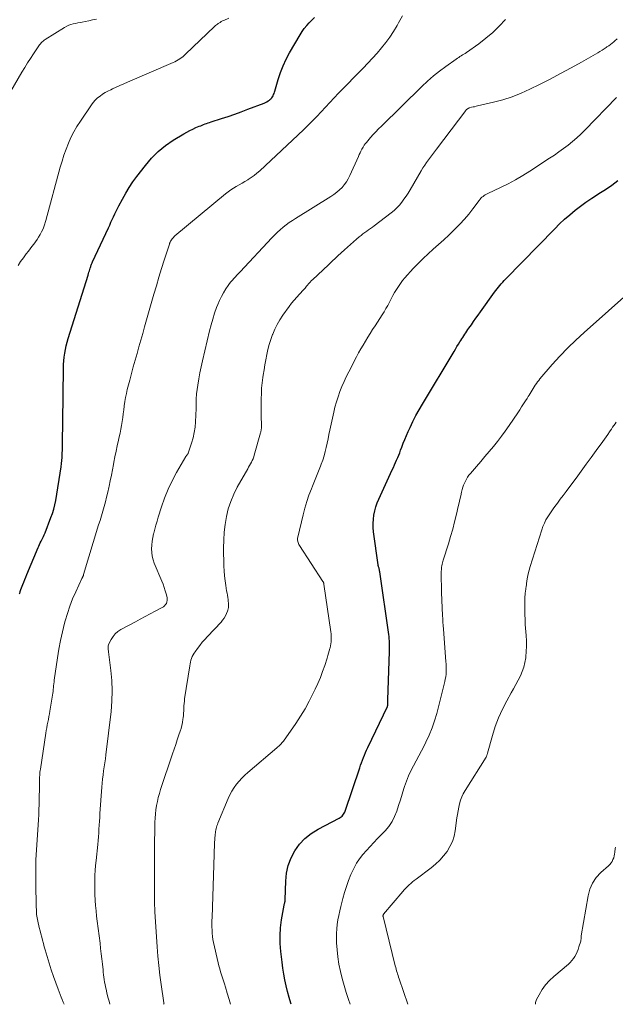
# Model space of a CAD drawing. Units: feet. Extents: x 1995000 to 2000000, y 575000 to 580000.
# Drawn here: x 1999607 to 1999742, y 575000 to 575223 of the extents above; entities that cross this region are included whole.
import ezdxf

# ---------------------------------------------------------------- set-up
doc = ezdxf.new("R2010")
doc.units = ezdxf.units.FT
doc.header["$LTSCALE"] = 100
doc.header["$MEASUREMENT"] = 0
doc.layers.add('CONTOUR INDEX', color=32, linetype='Continuous', lineweight=25)
doc.layers.add('CONTOUR INTERMEDIATE', color=40, linetype='Continuous', lineweight=15)

msp = doc.modelspace()

# ---------------------------------------------------------------- linework, layer by layer
at = {"layer": 'CONTOUR INDEX', "flags": 128}
for points, elevation in [([(1999607.32, 575093.13), (1999607.35, 575093.24), (1999607.38, 575093.35), (1999607.42, 575093.47), (1999607.46, 575093.64), (1999607.47, 575093.67), (1999607.47, 575093.69), (1999607.48, 575093.72), (1999607.49, 575093.74), (1999607.51, 575093.84), (1999607.52, 575093.86), (1999607.53, 575093.88), (1999607.53, 575093.9), (1999607.54, 575093.92), (1999607.57, 575094.01), (1999607.58, 575094.03), (1999607.59, 575094.05), (1999607.6, 575094.07), (1999607.6, 575094.09), (1999608.04, 575095.19), (1999608.27, 575095.76), (1999608.51, 575096.33), (1999608.74, 575096.9), (1999608.98, 575097.47), (1999611.53, 575103.58), (1999611.69, 575103.94), (1999611.85, 575104.3), (1999612.02, 575104.66), (1999612.2, 575105.01), (1999612.29, 575105.18), (1999612.5, 575105.61), (1999612.71, 575106.06), (1999612.91, 575106.5), (1999613.09, 575106.95), (1999614.44, 575110.38), (1999614.78, 575111.33), (1999615.08, 575112.3), (1999615.31, 575113.29), (1999615.51, 575114.28), (1999616.76, 575121.92), (1999616.86, 575122.62), (1999616.93, 575123.32), (1999616.98, 575124.03), (1999617.01, 575124.73), (1999617.02, 575125.98), (1999617.02, 575126.07), (1999617.02, 575126.15), (1999617.02, 575126.23), (1999617.02, 575126.31), (1999617.02, 575126.4), (1999617.02, 575126.48), (1999617.02, 575126.56), (1999617.02, 575126.64), (1999617.06, 575128.37), (1999617.08, 575129.31), (1999617.1, 575130.26), (1999617.11, 575131.21), (1999617.12, 575132.15), (1999617.27, 575144.2), (1999617.3, 575145.07), (1999617.35, 575145.93), (1999617.44, 575146.79), (1999617.55, 575147.65), (1999617.7, 575148.5), (1999617.88, 575149.35), (1999618.09, 575150.19), (1999618.33, 575151.02), (1999622.86, 575165.4), (1999622.96, 575165.72), (1999623.06, 575166.04), (1999623.15, 575166.35), (1999623.25, 575166.67), (1999623.33, 575166.95), (1999623.39, 575167.13), (1999623.45, 575167.31), (1999623.51, 575167.49), (1999623.58, 575167.67), (1999623.65, 575167.85), (1999623.72, 575168.02), (1999623.8, 575168.2), (1999623.88, 575168.37), (1999627.48, 575176.12), (1999627.77, 575176.74), (1999628.05, 575177.37), (1999628.34, 575177.99), (1999628.63, 575178.61), (1999628.93, 575179.24), (1999629.23, 575179.85), (1999629.54, 575180.47), (1999629.85, 575181.08), (1999630.64, 575182.59), (1999631.39, 575183.93), (1999632.18, 575185.25), (1999633.04, 575186.52), (1999633.94, 575187.76), (1999635.87, 575190.27), (1999637.26, 575191.9), (1999638.76, 575193.42), (1999640.42, 575194.75), (1999642.18, 575195.98), (1999644.55, 575197.43), (1999645.22, 575197.82), (1999645.9, 575198.18), (1999646.59, 575198.51), (1999647.3, 575198.82), (1999648.08, 575199.13), (1999648.41, 575199.26), (1999648.74, 575199.39), (1999649.07, 575199.52), (1999649.41, 575199.65), (1999649.74, 575199.77), (1999650.07, 575199.9), (1999650.41, 575200.01), (1999650.75, 575200.12), (1999653.1, 575200.88), (1999654.61, 575201.38), (1999656.11, 575201.9), (1999657.61, 575202.44), (1999659.1, 575202.99), (1999662.79, 575204.39), (1999663.11, 575204.53), (1999663.42, 575204.69), (1999663.72, 575204.88), (1999664.01, 575205.09), (1999664.12, 575205.18), (1999664.32, 575205.37), (1999664.51, 575205.58), (1999664.67, 575205.8), (1999664.81, 575206.05), (1999664.93, 575206.31), (1999665.04, 575206.57), (1999665.14, 575206.84), (1999665.22, 575207.11), (1999665.99, 575209.75), (1999666.5, 575211.33), (1999667.09, 575212.87), (1999667.8, 575214.36), (1999668.58, 575215.82), (1999670.96, 575219.89), (1999671.42, 575220.61), (1999671.9, 575221.3), (1999672.44, 575221.96), (1999673.01, 575222.59), (1999673.6, 575223.2), (1999674.21, 575223.79)], 820), ([(1999668.92, 575000), (1999668.85, 575000.24), (1999668.47, 575001.55), (1999668.12, 575002.87), (1999667.79, 575004.19), (1999667.51, 575005.53), (1999667.25, 575006.86), (1999667.04, 575008.21), (1999666.85, 575009.56), (1999666.57, 575011.95), (1999666.43, 575013.76), (1999666.4, 575015.57), (1999666.53, 575017.37), (1999666.76, 575019.17), (1999667.33, 575022.52), (1999667.36, 575022.64), (1999667.38, 575022.76), (1999667.41, 575022.88), (1999667.45, 575023), (1999667.47, 575023.08), (1999667.49, 575023.16), (1999667.51, 575023.25), (1999667.53, 575023.33), (1999667.54, 575023.41), (1999667.55, 575023.5), (1999667.56, 575023.58), (1999667.57, 575023.67), (1999667.57, 575023.75), (1999667.69, 575027.92), (1999667.88, 575029.74), (1999668.26, 575031.51), (1999668.92, 575033.2), (1999669.75, 575034.83), (1999670.83, 575036.31), (1999672.05, 575037.64), (1999673.47, 575038.75), (1999675.02, 575039.73), (1999679.82, 575042.2), (1999680.05, 575042.34), (1999680.26, 575042.49), (1999680.46, 575042.67), (1999680.64, 575042.87), (1999680.8, 575043.09), (1999680.94, 575043.32), (1999681.06, 575043.56), (1999681.16, 575043.81), (1999684.48, 575053.64), (1999684.68, 575054.22), (1999684.88, 575054.8), (1999685.1, 575055.38), (1999685.32, 575055.96), (1999685.55, 575056.54), (1999685.79, 575057.11), (1999686.04, 575057.67), (1999686.3, 575058.23), (1999690.74, 575067.57), (1999690.75, 575067.59), (1999690.76, 575067.61), (1999690.76, 575067.63), (1999690.77, 575067.65), (1999690.81, 575067.73), (1999690.82, 575067.75), (1999690.82, 575067.77), (1999690.83, 575067.79), (1999690.83, 575067.81), (1999690.85, 575067.91), (1999690.86, 575067.98), (1999690.87, 575068.04), (1999690.87, 575068.11), (1999690.87, 575068.18), (1999690.87, 575068.37), (1999690.87, 575068.53), (1999690.87, 575068.7), (1999690.88, 575068.86), (1999690.88, 575069.02), (1999691.22, 575080), (1999691.24, 575080.49), (1999691.24, 575080.98), (1999691.24, 575081.46), (1999691.22, 575081.95), (1999691.2, 575082.44), (1999691.17, 575082.92), (1999691.12, 575083.4), (1999691.05, 575083.89), (1999689.01, 575098.1), (1999688.98, 575098.3), (1999688.94, 575098.51), (1999688.9, 575098.71), (1999688.85, 575098.91), (1999688.77, 575099.2), (1999688.76, 575099.25), (1999688.74, 575099.31), (1999688.72, 575099.37), (1999688.7, 575099.43), (1999688.69, 575099.48), (1999688.67, 575099.54), (1999688.66, 575099.6), (1999688.65, 575099.66), (1999687.63, 575107.16), (1999687.54, 575108.11), (1999687.52, 575109.06), (1999687.58, 575110.01), (1999687.7, 575110.95), (1999687.9, 575111.89), (1999688.15, 575112.81), (1999688.46, 575113.71), (1999688.83, 575114.59), (1999691.86, 575121.23), (1999692.11, 575121.78), (1999692.36, 575122.33), (1999692.6, 575122.88), (1999692.85, 575123.43), (1999693.09, 575123.98), (1999693.32, 575124.54), (1999693.54, 575125.1), (1999693.76, 575125.66), (1999694, 575126.33), (1999694.35, 575127.23), (1999694.7, 575128.12), (1999695.08, 575129), (1999695.47, 575129.88), (1999695.91, 575130.85), (1999696.55, 575132.19), (1999697.22, 575133.52), (1999697.93, 575134.83), (1999698.68, 575136.12), (1999705.88, 575148.09), (1999706.2, 575148.62), (1999706.52, 575149.15), (1999706.85, 575149.68), (1999707.18, 575150.21), (1999707.39, 575150.55), (1999707.61, 575150.91), (1999707.84, 575151.26), (1999708.07, 575151.62), (1999708.3, 575151.97), (1999708.54, 575152.31), (1999708.78, 575152.66), (1999709.01, 575153.01), (1999709.25, 575153.35), (1999709.8, 575154.13), (1999710.31, 575154.87), (1999710.82, 575155.6), (1999711.34, 575156.33), (1999711.86, 575157.05), (1999715.05, 575161.49), (1999715.34, 575161.88), (1999715.64, 575162.27), (1999715.95, 575162.65), (1999716.26, 575163.03), (1999716.58, 575163.4), (1999716.91, 575163.76), (1999717.25, 575164.12), (1999717.58, 575164.47), (1999728.7, 575175.89), (1999729.81, 575176.99), (1999730.94, 575178.05), (1999732.11, 575179.08), (1999733.31, 575180.08), (1999734.54, 575181.03), (1999735.8, 575181.95), (1999737.09, 575182.82), (1999738.4, 575183.66), (1999738.74, 575183.86), (1999740.21, 575184.81), (1999741.66, 575185.8), (1999743.06, 575186.85)], 840)]:
    msp.add_lwpolyline(points, dxfattribs=dict(at, elevation=elevation))
at = {"layer": 'CONTOUR INTERMEDIATE', "flags": 128}
for points, elevation in [([(1999605.33, 575207.11), (1999607.86, 575211.39), (1999608.5, 575212.45), (1999609.15, 575213.5), (1999609.81, 575214.54), (1999610.49, 575215.58), (1999611.53, 575217.17), (1999611.7, 575217.4), (1999611.87, 575217.63), (1999612.05, 575217.85), (1999612.24, 575218.07), (1999612.44, 575218.27), (1999612.65, 575218.46), (1999612.87, 575218.64), (1999613.11, 575218.8), (1999617.54, 575221.56), (1999618, 575221.82), (1999618.48, 575222.04), (1999618.97, 575222.21), (1999619.48, 575222.35), (1999619.99, 575222.46), (1999620.51, 575222.57), (1999621.03, 575222.67), (1999621.55, 575222.78), (1999622.2, 575222.91), (1999623.05, 575223.08), (1999623.89, 575223.26), (1999624.73, 575223.45)], 812), ([(1999606.97, 575167.55), (1999607.55, 575168.45), (1999608.17, 575169.32), (1999608.81, 575170.18), (1999609.33, 575170.83), (1999609.73, 575171.35), (1999610.13, 575171.87), (1999610.52, 575172.4), (1999610.91, 575172.93), (1999611.27, 575173.47), (1999611.62, 575174.02), (1999611.95, 575174.59), (1999612.26, 575175.17), (1999612.63, 575175.91), (1999612.73, 575176.13), (1999612.83, 575176.36), (1999612.92, 575176.58), (1999613, 575176.81), (1999613.08, 575177.04), (1999613.15, 575177.28), (1999613.22, 575177.51), (1999613.28, 575177.75), (1999616.54, 575189.86), (1999616.94, 575191.24), (1999617.37, 575192.6), (1999617.86, 575193.94), (1999618.39, 575195.27), (1999618.98, 575196.58), (1999619.62, 575197.85), (1999620.34, 575199.08), (1999621.1, 575200.29), (1999623.61, 575203.98), (1999624.04, 575204.54), (1999624.5, 575205.07), (1999625.01, 575205.55), (1999625.56, 575205.99), (1999626.14, 575206.39), (1999626.74, 575206.76), (1999627.37, 575207.1), (1999628, 575207.41), (1999628.4, 575207.59), (1999629.25, 575207.98), (1999630.09, 575208.36), (1999630.94, 575208.73), (1999631.8, 575209.11), (1999642.12, 575213.58), (1999642.51, 575213.76), (1999642.9, 575213.95), (1999643.28, 575214.17), (1999643.64, 575214.4), (1999644, 575214.64), (1999644.34, 575214.9), (1999644.67, 575215.18), (1999644.99, 575215.47), (1999651.56, 575221.78), (1999651.76, 575221.96), (1999651.96, 575222.13), (1999652.18, 575222.3), (1999652.4, 575222.45), (1999652.5, 575222.52), (1999652.78, 575222.69), (1999653.07, 575222.86), (1999653.36, 575223.01), (1999653.66, 575223.15), (1999654.82, 575223.67)], 816), ([(1999617.44, 575000), (1999617.23, 575000.48), (1999616.99, 575001.06), (1999616.76, 575001.65), (1999616.08, 575003.4), (1999615.53, 575004.86), (1999615.01, 575006.34), (1999614.51, 575007.83), (1999614.05, 575009.32), (1999613.35, 575011.63), (1999613.14, 575012.35), (1999612.93, 575013.07), (1999612.73, 575013.79), (1999612.53, 575014.52), (1999612.33, 575015.24), (1999612.14, 575015.97), (1999611.96, 575016.7), (1999611.78, 575017.43), (1999611.45, 575018.83), (1999611.37, 575019.21), (1999611.3, 575019.6), (1999611.24, 575019.99), (1999611.19, 575020.38), (1999611.16, 575020.78), (1999611.13, 575021.17), (1999611.12, 575021.56), (1999611.11, 575021.96), (1999611.03, 575027.64), (1999611.02, 575028.28), (1999611.01, 575028.92), (1999611, 575029.56), (1999610.99, 575030.2), (1999610.98, 575030.84), (1999610.99, 575031.47), (1999611.01, 575032.11), (1999611.04, 575032.75), (1999611.24, 575036.17), (1999611.31, 575037.31), (1999611.38, 575038.45), (1999611.45, 575039.59), (1999611.53, 575040.73), (1999611.6, 575041.87), (1999611.66, 575043.01), (1999611.7, 575044.15), (1999611.73, 575045.3), (1999611.82, 575050.5), (1999611.83, 575050.85), (1999611.84, 575051.21), (1999611.86, 575051.57), (1999611.88, 575051.93), (1999611.91, 575052.28), (1999611.94, 575052.64), (1999611.98, 575052.99), (1999612.03, 575053.35), (1999613.26, 575061.47), (1999613.36, 575062.1), (1999613.47, 575062.74), (1999613.59, 575063.37), (1999613.72, 575064), (1999613.85, 575064.63), (1999613.98, 575065.26), (1999614.09, 575065.89), (1999614.2, 575066.52), (1999614.79, 575070.1), (1999614.85, 575070.53), (1999614.91, 575070.96), (1999614.96, 575071.39), (1999615, 575071.82), (1999615.04, 575072.26), (1999615.09, 575072.69), (1999615.14, 575073.12), (1999615.2, 575073.55), (1999615.9, 575078.55), (1999616.21, 575080.55), (1999616.58, 575082.53), (1999617.02, 575084.5), (1999617.51, 575086.45), (1999617.64, 575086.95), (1999618.15, 575088.64), (1999618.7, 575090.3), (1999619.35, 575091.94), (1999620.05, 575093.55), (1999621.46, 575096.59), (1999621.49, 575096.67), (1999621.53, 575096.75), (1999621.57, 575096.82), (1999621.62, 575096.9), (1999621.63, 575096.93), (1999621.67, 575096.99), (1999621.7, 575097.06), (1999621.73, 575097.12), (1999621.75, 575097.19), (1999621.78, 575097.25), (1999621.8, 575097.32), (1999621.82, 575097.39), (1999621.84, 575097.46), (1999625.25, 575108.71), (1999625.57, 575109.76), (1999625.88, 575110.82), (1999626.19, 575111.87), (1999626.5, 575112.93), (1999626.79, 575113.99), (1999627.07, 575115.05), (1999627.32, 575116.12), (1999627.56, 575117.19), (1999627.62, 575117.5), (1999627.88, 575118.74), (1999628.13, 575119.97), (1999628.37, 575121.21), (1999628.61, 575122.44), (1999628.7, 575122.95), (1999628.94, 575124.2), (1999629.2, 575125.45), (1999629.47, 575126.69), (1999629.75, 575127.93), (1999629.93, 575128.69), (1999630.13, 575129.55), (1999630.3, 575130.42), (1999630.46, 575131.29), (1999630.6, 575132.17), (1999630.72, 575133.05), (1999630.84, 575133.92), (1999630.95, 575134.8), (1999631.06, 575135.68), (1999631.07, 575135.76), (1999631.2, 575136.68), (1999631.35, 575137.59), (1999631.54, 575138.5), (1999631.75, 575139.4), (1999632.3, 575141.53), (1999632.7, 575143.05), (1999633.11, 575144.57), (1999633.53, 575146.08), (1999633.96, 575147.59), (1999634.4, 575149.1), (1999634.83, 575150.61), (1999635.26, 575152.12), (1999635.69, 575153.63), (1999637.79, 575161.03), (1999638.35, 575162.98), (1999638.93, 575164.93), (1999639.53, 575166.86), (1999640.14, 575168.8), (1999641.31, 575172.43), (1999641.35, 575172.54), (1999641.39, 575172.65), (1999641.43, 575172.77), (1999641.48, 575172.88), (1999641.55, 575173.06), (1999641.56, 575173.08), (1999641.61, 575173.18), (1999641.9, 575173.59), (1999642.05, 575173.77), (1999642.21, 575173.94), (1999642.37, 575174.11), (1999642.55, 575174.26), (1999654.01, 575183.84), (1999654.6, 575184.3), (1999655.2, 575184.73), (1999655.83, 575185.13), (1999656.48, 575185.51), (1999657.13, 575185.87), (1999657.78, 575186.24), (1999658.42, 575186.61), (1999659.06, 575187), (1999659.19, 575187.08), (1999659.87, 575187.52), (1999660.53, 575188), (1999661.17, 575188.51), (1999661.78, 575189.05), (1999671.69, 575198.34), (1999672.73, 575199.33), (1999673.75, 575200.35), (1999674.75, 575201.38), (1999675.73, 575202.44), (1999676.71, 575203.5), (1999677.69, 575204.55), (1999678.68, 575205.59), (1999679.68, 575206.63), (1999685.23, 575212.29), (1999686.3, 575213.41), (1999687.37, 575214.55), (1999688.4, 575215.72), (1999689.43, 575216.89), (1999690.4, 575218.1), (1999691.32, 575219.35), (1999692.16, 575220.66), (1999692.95, 575221.99), (1999693.27, 575222.57), (1999694.19, 575224.21)], 824), ([(1999627.82, 575000), (1999627.62, 575000.68), (1999627.36, 575001.63), (1999627.12, 575002.58), (1999626.93, 575003.41), (1999626.81, 575003.96), (1999626.7, 575004.5), (1999626.6, 575005.05), (1999626.52, 575005.6), (1999626.44, 575006.15), (1999626.37, 575006.7), (1999626.3, 575007.26), (1999626.24, 575007.81), (1999626.1, 575009.09), (1999625.97, 575010.28), (1999625.84, 575011.48), (1999625.7, 575012.67), (1999625.56, 575013.86), (1999624.94, 575018.84), (1999624.8, 575020.01), (1999624.68, 575021.19), (1999624.57, 575022.38), (1999624.47, 575023.56), (1999624.46, 575023.71), (1999624.39, 575024.82), (1999624.35, 575025.93), (1999624.35, 575027.04), (1999624.37, 575028.15), (1999624.42, 575029.26), (1999624.49, 575030.37), (1999624.57, 575031.48), (1999624.67, 575032.59), (1999625.03, 575036.25), (1999625.12, 575037.12), (1999625.19, 575038), (1999625.26, 575038.87), (1999625.32, 575039.75), (1999625.38, 575040.63), (1999625.44, 575041.51), (1999625.5, 575042.39), (1999625.55, 575043.26), (1999625.96, 575049.24), (1999626.03, 575050.17), (1999626.12, 575051.09), (1999626.24, 575052.01), (1999626.38, 575052.93), (1999626.52, 575053.84), (1999626.66, 575054.76), (1999626.78, 575055.68), (1999626.9, 575056.6), (1999628.07, 575066.39), (1999628.26, 575068.73), (1999628.34, 575071.07), (1999628.24, 575073.41), (1999628.02, 575075.74), (1999627.47, 575079.95), (1999627.45, 575080.19), (1999627.42, 575080.42), (1999627.4, 575080.65), (1999627.39, 575080.88), (1999627.4, 575081.11), (1999627.43, 575081.33), (1999627.5, 575081.55), (1999627.58, 575081.76), (1999628.11, 575082.77), (1999628.54, 575083.44), (1999629.03, 575084.03), (1999629.62, 575084.53), (1999630.27, 575084.97), (1999633.58, 575086.76), (1999634.7, 575087.36), (1999635.81, 575087.95), (1999636.93, 575088.55), (1999638.05, 575089.13), (1999639.67, 575089.98), (1999639.96, 575090.17), (1999640.22, 575090.38), (1999640.43, 575090.64), (1999640.62, 575090.93), (1999640.74, 575091.25), (1999640.82, 575091.57), (1999640.82, 575091.9), (1999640.78, 575092.24), (1999640.57, 575093.06), (1999640.37, 575093.81), (1999640.14, 575094.55), (1999639.88, 575095.28), (1999639.6, 575096), (1999637.88, 575100.04), (1999637.61, 575100.83), (1999637.4, 575101.64), (1999637.29, 575102.47), (1999637.26, 575103.31), (1999637.31, 575104.16), (1999637.39, 575105.01), (1999637.53, 575105.84), (1999637.7, 575106.68), (1999637.75, 575106.86), (1999637.98, 575107.78), (1999638.22, 575108.69), (1999638.49, 575109.6), (1999638.76, 575110.51), (1999639.48, 575112.8), (1999640.2, 575114.82), (1999641, 575116.8), (1999641.92, 575118.72), (1999642.94, 575120.6), (1999645.06, 575124.24), (1999645.12, 575124.34), (1999645.18, 575124.44), (1999645.25, 575124.53), (1999645.32, 575124.63), (1999645.43, 575124.78), (1999645.45, 575124.8), (1999645.46, 575124.82), (1999645.47, 575124.83), (1999645.49, 575124.85), (1999645.54, 575124.93), (1999645.55, 575124.95), (1999645.56, 575124.97), (1999645.57, 575124.99), (1999645.58, 575125.02), (1999646.34, 575127.3), (1999646.68, 575128.47), (1999646.95, 575129.65), (1999647.12, 575130.86), (1999647.22, 575132.07), (1999647.34, 575135.11), (1999647.35, 575135.53), (1999647.36, 575135.96), (1999647.36, 575136.38), (1999647.36, 575136.8), (1999647.37, 575137.23), (1999647.39, 575137.65), (1999647.42, 575138.07), (1999647.47, 575138.49), (1999647.74, 575140.44), (1999647.95, 575141.82), (1999648.19, 575143.21), (1999648.47, 575144.58), (1999648.78, 575145.95), (1999650.39, 575152.75), (1999650.74, 575154.08), (1999651.12, 575155.4), (1999651.55, 575156.71), (1999652.01, 575158.01), (1999652.28, 575158.72), (1999652.66, 575159.64), (1999653.09, 575160.53), (1999653.58, 575161.39), (1999654.11, 575162.23), (1999654.64, 575163.02), (1999654.94, 575163.44), (1999655.26, 575163.85), (1999655.59, 575164.25), (1999655.93, 575164.64), (1999656.28, 575165.02), (1999656.63, 575165.4), (1999656.98, 575165.78), (1999657.34, 575166.15), (1999664.56, 575173.85), (1999665.17, 575174.47), (1999665.79, 575175.08), (1999666.44, 575175.66), (1999667.1, 575176.23), (1999667.78, 575176.77), (1999668.48, 575177.29), (1999669.2, 575177.78), (1999669.93, 575178.25), (1999677.95, 575183.22), (1999678.62, 575183.67), (1999679.27, 575184.16), (1999679.88, 575184.7), (1999680.46, 575185.27), (1999680.98, 575185.89), (1999681.46, 575186.54), (1999681.87, 575187.23), (1999682.24, 575187.95), (1999684.17, 575192.31), (1999684.35, 575192.72), (1999684.55, 575193.12), (1999684.75, 575193.52), (1999684.96, 575193.91), (1999685.23, 575194.41), (1999685.31, 575194.55), (1999685.39, 575194.69), (1999685.48, 575194.82), (1999685.58, 575194.95), (1999685.67, 575195.08), (1999685.77, 575195.21), (1999685.87, 575195.33), (1999685.98, 575195.45), (1999686.94, 575196.56), (1999687.54, 575197.23), (1999688.14, 575197.89), (1999688.76, 575198.53), (1999689.39, 575199.16), (1999698.55, 575208.15), (1999699.85, 575209.37), (1999701.18, 575210.54), (1999702.57, 575211.64), (1999704, 575212.71), (1999706.34, 575214.36), (1999706.63, 575214.56), (1999706.92, 575214.75), (1999707.22, 575214.94), (1999707.52, 575215.12), (1999707.82, 575215.3), (1999708.11, 575215.48), (1999708.41, 575215.67), (1999708.7, 575215.87), (1999711.48, 575217.84), (1999713.11, 575219.09), (1999714.66, 575220.4), (1999716.12, 575221.84), (1999717.51, 575223.34)], 828), ([(1999640.1, 575000), (1999640.08, 575000.05), (1999640.07, 575000.08), (1999640.07, 575000.1), (1999640.06, 575000.12), (1999640.06, 575000.14), (1999640.03, 575000.23), (1999640.03, 575000.26), (1999640.03, 575000.28), (1999640.02, 575000.3), (1999640.02, 575000.33), (1999639.42, 575004.52), (1999639.14, 575006.64), (1999638.89, 575008.77), (1999638.69, 575010.9), (1999638.53, 575013.03), (1999638.01, 575020.95), (1999637.98, 575021.4), (1999637.96, 575021.86), (1999637.95, 575022.32), (1999637.94, 575022.78), (1999637.93, 575023.24), (1999637.93, 575023.7), (1999637.93, 575024.15), (1999637.93, 575024.61), (1999637.94, 575025.67), (1999637.94, 575026.65), (1999637.95, 575027.64), (1999637.95, 575028.63), (1999637.95, 575029.61), (1999637.95, 575036.44), (1999637.95, 575037.56), (1999637.96, 575038.69), (1999637.98, 575039.81), (1999638.01, 575040.94), (1999638.02, 575041.29), (1999638.07, 575042.24), (1999638.14, 575043.18), (1999638.26, 575044.12), (1999638.4, 575045.06), (1999638.58, 575045.99), (1999638.79, 575046.91), (1999639.04, 575047.83), (1999639.32, 575048.73), (1999642.02, 575056.78), (1999642.38, 575057.86), (1999642.74, 575058.94), (1999643.1, 575060.01), (1999643.46, 575061.09), (1999643.74, 575061.91), (1999643.94, 575062.58), (1999644.12, 575063.26), (1999644.25, 575063.95), (1999644.36, 575064.65), (1999644.41, 575064.98), (1999644.47, 575065.51), (1999644.52, 575066.05), (1999644.55, 575066.58), (1999644.57, 575067.12), (1999644.59, 575067.66), (1999644.63, 575068.19), (1999644.69, 575068.72), (1999644.76, 575069.26), (1999645.92, 575076.78), (1999646, 575077.21), (1999646.09, 575077.63), (1999646.2, 575078.04), (1999646.34, 575078.46), (1999646.5, 575078.86), (1999646.68, 575079.24), (1999646.9, 575079.61), (1999647.14, 575079.97), (1999647.67, 575080.7), (1999648.21, 575081.41), (1999648.76, 575082.1), (1999649.34, 575082.77), (1999649.94, 575083.42), (1999653.01, 575086.69), (1999653.38, 575087.13), (1999653.71, 575087.59), (1999654, 575088.09), (1999654.25, 575088.61), (1999654.48, 575089.16), (1999654.57, 575089.42), (1999654.65, 575089.69), (1999654.7, 575089.96), (1999654.72, 575090.24), (1999654.73, 575090.52), (1999654.72, 575090.8), (1999654.7, 575091.08), (1999654.67, 575091.36), (1999654.6, 575091.79), (1999654.53, 575092.28), (1999654.45, 575092.78), (1999654.37, 575093.27), (1999654.29, 575093.77), (1999654.09, 575094.97), (1999653.94, 575096.07), (1999653.81, 575097.17), (1999653.73, 575098.28), (1999653.68, 575099.39), (1999653.6, 575103.49), (1999653.62, 575105.28), (1999653.72, 575107.07), (1999653.93, 575108.84), (1999654.23, 575110.61), (1999654.66, 575112.35), (1999655.21, 575114.04), (1999655.9, 575115.68), (1999656.71, 575117.27), (1999659.06, 575121.42), (1999659.27, 575121.8), (1999659.48, 575122.18), (1999659.69, 575122.56), (1999659.9, 575122.95), (1999660.09, 575123.34), (1999660.27, 575123.73), (1999660.42, 575124.14), (1999660.55, 575124.56), (1999661.97, 575129.6), (1999662.01, 575129.74), (1999662.05, 575129.88), (1999662.08, 575130.02), (1999662.11, 575130.17), (1999662.13, 575130.31), (1999662.15, 575130.46), (1999662.16, 575130.6), (1999662.18, 575130.75), (1999662.19, 575130.86), (1999662.2, 575131.07), (1999662.2, 575131.27), (1999662.2, 575131.48), (1999662.2, 575131.68), (1999662.14, 575133.06), (1999662.11, 575133.96), (1999662.09, 575134.85), (1999662.09, 575135.75), (1999662.1, 575136.65), (1999662.11, 575137.31), (1999662.16, 575138.53), (1999662.23, 575139.75), (1999662.36, 575140.97), (1999662.51, 575142.19), (1999662.59, 575142.7), (1999662.77, 575143.87), (1999662.96, 575145.03), (1999663.17, 575146.2), (1999663.39, 575147.35), (1999663.65, 575148.5), (1999663.95, 575149.64), (1999664.3, 575150.76), (1999664.7, 575151.88), (1999664.74, 575151.97), (1999665.22, 575153.1), (1999665.76, 575154.2), (1999666.38, 575155.26), (1999667.05, 575156.29), (1999668.45, 575158.25), (1999669, 575158.99), (1999669.58, 575159.71), (1999670.18, 575160.41), (1999670.8, 575161.08), (1999671.69, 575162.01), (1999671.88, 575162.22), (1999672.07, 575162.42), (1999672.25, 575162.64), (1999672.43, 575162.85), (1999672.58, 575163.04), (1999672.68, 575163.17), (1999672.78, 575163.29), (1999672.88, 575163.41), (1999672.98, 575163.54), (1999673.09, 575163.66), (1999673.2, 575163.78), (1999673.31, 575163.89), (1999673.42, 575164), (1999674.67, 575165.15), (1999675.28, 575165.71), (1999675.89, 575166.28), (1999676.5, 575166.85), (1999677.11, 575167.43), (1999677.72, 575168), (1999678.33, 575168.58), (1999678.94, 575169.15), (1999679.54, 575169.72), (1999681.03, 575171.11), (1999681.71, 575171.74), (1999682.39, 575172.35), (1999683.08, 575172.96), (1999683.78, 575173.56), (1999684.38, 575174.06), (1999684.79, 575174.39), (1999685.21, 575174.72), (1999685.63, 575175.03), (1999686.06, 575175.34), (1999686.49, 575175.64), (1999686.92, 575175.95), (1999687.34, 575176.26), (1999687.77, 575176.58), (1999691.61, 575179.51), (1999692.26, 575180.06), (1999692.89, 575180.63), (1999693.46, 575181.25), (1999694, 575181.9), (1999694.51, 575182.59), (1999694.99, 575183.28), (1999695.46, 575184), (1999695.9, 575184.73), (1999698.43, 575189.04), (1999698.82, 575189.68), (1999699.22, 575190.31), (1999699.64, 575190.93), (1999700.08, 575191.54), (1999700.52, 575192.13), (1999700.97, 575192.73), (1999701.42, 575193.33), (1999701.87, 575193.93), (1999708.55, 575202.73), (1999708.64, 575202.84), (1999708.73, 575202.94), (1999708.84, 575203.03), (1999708.94, 575203.11), (1999709.06, 575203.19), (1999709.18, 575203.25), (1999709.31, 575203.3), (1999709.44, 575203.34), (1999709.85, 575203.43), (1999710.18, 575203.51), (1999710.52, 575203.58), (1999710.86, 575203.66), (1999711.19, 575203.74), (1999714.82, 575204.57), (1999716.95, 575205.14), (1999719.03, 575205.8), (1999721.07, 575206.61), (1999723.07, 575207.53), (1999725.27, 575208.63), (1999727.67, 575209.85), (1999730.05, 575211.1), (1999732.42, 575212.39), (1999734.77, 575213.7), (1999738.45, 575215.79), (1999738.95, 575216.09), (1999739.44, 575216.39), (1999739.93, 575216.7), (1999740.41, 575217.02), (1999740.55, 575217.12), (1999740.95, 575217.4), (1999741.34, 575217.69), (1999741.73, 575217.99), (1999742.11, 575218.3), (1999742.38, 575218.52), (1999742.85, 575218.96)], 832), ([(1999655.19, 575000), (1999654.84, 575001.09), (1999654.41, 575002.49), (1999654, 575003.92), (1999653.79, 575004.61), (1999653.58, 575005.3), (1999653.36, 575005.98), (1999653.14, 575006.67), (1999652.93, 575007.36), (1999652.72, 575008.05), (1999652.54, 575008.74), (1999652.37, 575009.44), (1999651.33, 575013.98), (1999651.19, 575014.68), (1999651.08, 575015.39), (1999651.01, 575016.11), (1999650.97, 575016.83), (1999650.95, 575017.55), (1999650.95, 575018.27), (1999650.96, 575018.99), (1999650.98, 575019.71), (1999651.45, 575033.98), (1999651.48, 575034.85), (1999651.52, 575035.73), (1999651.57, 575036.6), (1999651.63, 575037.47), (1999651.7, 575038.56), (1999651.73, 575038.88), (1999651.78, 575039.21), (1999651.83, 575039.53), (1999651.9, 575039.86), (1999651.99, 575040.17), (1999652.08, 575040.49), (1999652.19, 575040.8), (1999652.31, 575041.1), (1999654.64, 575046.68), (1999655.03, 575047.53), (1999655.47, 575048.35), (1999655.97, 575049.14), (1999656.51, 575049.9), (1999657.1, 575050.63), (1999657.72, 575051.32), (1999658.39, 575051.98), (1999659.08, 575052.61), (1999665.69, 575058.18), (1999665.89, 575058.36), (1999666.09, 575058.53), (1999666.29, 575058.72), (1999666.48, 575058.9), (1999666.67, 575059.09), (1999666.84, 575059.29), (1999667.01, 575059.5), (1999667.17, 575059.71), (1999669.97, 575063.72), (1999671.06, 575065.37), (1999672.09, 575067.04), (1999673.04, 575068.77), (1999673.94, 575070.53), (1999674.39, 575071.48), (1999674.99, 575072.79), (1999675.55, 575074.12), (1999676.06, 575075.48), (1999676.53, 575076.84), (1999677.08, 575078.54), (1999677.25, 575079.07), (1999677.4, 575079.6), (1999677.55, 575080.14), (1999677.7, 575080.68), (1999677.75, 575080.87), (1999677.84, 575081.32), (1999677.92, 575081.77), (1999677.98, 575082.22), (1999678.01, 575082.67), (1999678.01, 575083.13), (1999678, 575083.59), (1999677.97, 575084.04), (1999677.92, 575084.5), (1999676.37, 575095.29), (1999676.36, 575095.37), (1999676.34, 575095.44), (1999676.32, 575095.52), (1999676.29, 575095.59), (1999676.26, 575095.66), (1999676.22, 575095.73), (1999676.19, 575095.8), (1999676.14, 575095.86), (1999670.83, 575104.06), (1999670.7, 575104.29), (1999670.59, 575104.51), (1999670.5, 575104.75), (1999670.43, 575105), (1999670.42, 575105.04), (1999670.39, 575105.27), (1999670.37, 575105.5), (1999670.39, 575105.73), (1999670.43, 575105.96), (1999671.62, 575111.04), (1999672.01, 575112.54), (1999672.45, 575114.02), (1999672.96, 575115.48), (1999673.51, 575116.92), (1999673.76, 575117.53), (1999674.22, 575118.66), (1999674.68, 575119.79), (1999675.13, 575120.93), (1999675.57, 575122.07), (1999675.73, 575122.49), (1999676.07, 575123.43), (1999676.38, 575124.38), (1999676.64, 575125.34), (1999676.86, 575126.31), (1999677.07, 575127.29), (1999677.28, 575128.27), (1999677.48, 575129.25), (1999677.69, 575130.23), (1999678.57, 575134.26), (1999678.85, 575135.45), (1999679.18, 575136.63), (1999679.56, 575137.8), (1999679.97, 575138.95), (1999680.43, 575140.09), (1999680.91, 575141.22), (1999681.43, 575142.33), (1999681.97, 575143.43), (1999683.72, 575146.82), (1999684.2, 575147.73), (1999684.7, 575148.64), (1999685.22, 575149.52), (1999685.75, 575150.4), (1999686.3, 575151.27), (1999686.86, 575152.14), (1999687.41, 575153.01), (1999687.97, 575153.88), (1999689.56, 575156.36), (1999690, 575157.07), (1999690.42, 575157.78), (1999690.82, 575158.51), (1999691.21, 575159.25), (1999691.21, 575159.27), (1999691.59, 575160), (1999691.98, 575160.72), (1999692.38, 575161.43), (1999692.79, 575162.14), (1999693.24, 575162.83), (1999693.7, 575163.5), (1999694.21, 575164.14), (1999694.74, 575164.77), (1999696.63, 575166.84), (1999697.72, 575167.99), (1999698.83, 575169.12), (1999699.98, 575170.2), (1999701.16, 575171.26), (1999702.35, 575172.31), (1999703.53, 575173.37), (1999704.69, 575174.45), (1999705.84, 575175.55), (1999706.15, 575175.85), (1999707.21, 575176.94), (1999708.24, 575178.05), (1999709.21, 575179.21), (1999710.14, 575180.4), (1999711.57, 575182.33), (1999711.77, 575182.58), (1999711.98, 575182.81), (1999712.2, 575183.02), (1999712.44, 575183.22), (1999712.7, 575183.4), (1999712.96, 575183.57), (1999713.24, 575183.73), (1999713.52, 575183.87), (1999716.41, 575185.23), (1999718.13, 575186.08), (1999719.82, 575186.97), (1999721.46, 575187.94), (1999723.08, 575188.96), (1999727.56, 575191.89), (1999728.62, 575192.6), (1999729.67, 575193.33), (1999730.7, 575194.09), (1999731.73, 575194.86), (1999732.72, 575195.66), (1999733.69, 575196.49), (1999734.63, 575197.36), (1999735.54, 575198.26), (1999742.75, 575205.65)], 836), ([(1999682.31, 575000), (1999681.93, 575001.07), (1999681.4, 575002.65), (1999680.92, 575004.25), (1999680.47, 575005.85), (1999680.08, 575007.47), (1999679.76, 575009.1), (1999679.52, 575010.74), (1999679.35, 575012.39), (1999679.23, 575013.96), (1999679.19, 575015), (1999679.19, 575016.04), (1999679.26, 575017.08), (1999679.37, 575018.11), (1999679.54, 575019.15), (1999679.73, 575020.17), (1999679.95, 575021.19), (1999680.19, 575022.2), (1999680.65, 575023.98), (1999681.04, 575025.37), (1999681.47, 575026.75), (1999681.96, 575028.11), (1999682.49, 575029.46), (1999682.66, 575029.88), (1999683.18, 575030.98), (1999683.77, 575032.03), (1999684.46, 575033.02), (1999685.21, 575033.97), (1999686.02, 575034.89), (1999686.84, 575035.79), (1999687.67, 575036.69), (1999688.51, 575037.57), (1999690.23, 575039.35), (1999691.07, 575040.36), (1999691.81, 575041.43), (1999692.4, 575042.6), (1999692.89, 575043.82), (1999693.29, 575045.09), (1999693.69, 575046.36), (1999694.09, 575047.64), (1999694.49, 575048.91), (1999694.64, 575049.41), (1999695.05, 575050.63), (1999695.52, 575051.82), (1999696.06, 575052.98), (1999696.64, 575054.12), (1999697.26, 575055.25), (1999697.87, 575056.38), (1999698.47, 575057.51), (1999699.06, 575058.65), (1999699.49, 575059.48), (1999700.23, 575061.06), (1999700.9, 575062.67), (1999701.46, 575064.32), (1999701.94, 575065.99), (1999703.77, 575073.19), (1999703.89, 575073.74), (1999703.99, 575074.3), (1999704.05, 575074.87), (1999704.08, 575075.43), (1999704.09, 575076), (1999704.09, 575076.57), (1999704.07, 575077.14), (1999704.04, 575077.71), (1999703.47, 575085.11), (1999703.41, 575085.88), (1999703.36, 575086.64), (1999703.32, 575087.41), (1999703.28, 575088.18), (1999703.05, 575093.39), (1999703.02, 575094.3), (1999702.99, 575095.21), (1999702.98, 575096.12), (1999702.97, 575097.02), (1999702.98, 575098.2), (1999702.99, 575098.52), (1999703.01, 575098.84), (1999703.05, 575099.16), (1999703.1, 575099.48), (1999703.16, 575099.79), (1999703.24, 575100.11), (1999703.32, 575100.42), (1999703.41, 575100.73), (1999704.59, 575104.45), (1999705.09, 575106.11), (1999705.57, 575107.78), (1999706, 575109.46), (1999706.42, 575111.14), (1999706.82, 575112.9), (1999707.01, 575113.71), (1999707.2, 575114.52), (1999707.4, 575115.33), (1999707.59, 575116.14), (1999707.74, 575116.77), (1999707.88, 575117.26), (1999708.04, 575117.74), (1999708.23, 575118.21), (1999708.44, 575118.68), (1999708.69, 575119.13), (1999708.95, 575119.56), (1999709.25, 575119.97), (1999709.57, 575120.37), (1999710.95, 575121.96), (1999711.92, 575123.09), (1999712.88, 575124.22), (1999713.84, 575125.35), (1999714.79, 575126.49), (1999715.72, 575127.65), (1999716.63, 575128.82), (1999717.5, 575130.02), (1999718.35, 575131.24), (1999720.32, 575134.17), (1999720.76, 575134.83), (1999721.2, 575135.49), (1999721.63, 575136.16), (1999722.06, 575136.83), (1999722.43, 575137.43), (1999722.67, 575137.81), (1999722.9, 575138.18), (1999723.13, 575138.55), (1999723.36, 575138.93), (1999723.59, 575139.3), (1999723.82, 575139.68), (1999724.06, 575140.05), (1999724.3, 575140.42), (1999724.55, 575140.79), (1999724.8, 575141.15), (1999725.08, 575141.49), (1999725.36, 575141.83), (1999728.15, 575145.07), (1999729.88, 575146.98), (1999731.65, 575148.85), (1999733.49, 575150.65), (1999735.38, 575152.4), (1999746.41, 575162.19)], 844), ([(1999695.37, 575000), (1999693.42, 575005.79), (1999693.3, 575006.16), (1999693.18, 575006.52), (1999693.07, 575006.89), (1999692.96, 575007.25), (1999692.85, 575007.62), (1999692.75, 575007.99), (1999692.65, 575008.36), (1999692.55, 575008.73), (1999689.76, 575019.93), (1999689.75, 575020), (1999689.75, 575020.06), (1999689.76, 575020.13), (1999689.77, 575020.2), (1999689.8, 575020.26), (1999689.83, 575020.32), (1999689.86, 575020.38), (1999689.9, 575020.44), (1999694.23, 575025.57), (1999694.57, 575025.96), (1999694.92, 575026.34), (1999695.28, 575026.71), (1999695.66, 575027.07), (1999696.04, 575027.41), (1999696.44, 575027.75), (1999696.84, 575028.07), (1999697.25, 575028.39), (1999700.68, 575030.98), (1999701.68, 575031.8), (1999702.62, 575032.68), (1999703.48, 575033.64), (1999704.28, 575034.66), (1999704.94, 575035.76), (1999705.49, 575036.9), (1999705.87, 575038.11), (1999706.13, 575039.36), (1999706.51, 575042.27), (1999706.63, 575043.08), (1999706.77, 575043.89), (1999706.93, 575044.69), (1999707.11, 575045.49), (1999707.34, 575046.27), (1999707.62, 575047.03), (1999707.97, 575047.76), (1999708.37, 575048.47), (1999713.14, 575056.07), (1999713.2, 575056.18), (1999713.25, 575056.29), (1999713.3, 575056.4), (1999713.34, 575056.51), (1999713.38, 575056.63), (1999713.42, 575056.75), (1999713.45, 575056.87), (1999713.48, 575056.99), (1999714.59, 575060.99), (1999715.23, 575063.01), (1999715.97, 575065), (1999716.85, 575066.92), (1999717.83, 575068.81), (1999718.86, 575070.63), (1999719.39, 575071.58), (1999719.91, 575072.54), (1999720.41, 575073.5), (1999720.91, 575074.46), (1999721.34, 575075.45), (1999721.7, 575076.46), (1999721.94, 575077.5), (1999722.12, 575078.56), (1999722.14, 575078.82), (1999722.24, 575080.03), (1999722.29, 575081.24), (1999722.28, 575082.45), (1999722.22, 575083.66), (1999722.04, 575086.17), (1999721.98, 575087.27), (1999721.94, 575088.38), (1999721.92, 575089.48), (1999721.92, 575090.58), (1999721.95, 575092.26), (1999721.96, 575092.53), (1999721.98, 575092.79), (1999722, 575093.06), (1999722.04, 575093.32), (1999722.08, 575093.61), (1999722.09, 575093.73), (1999722.11, 575093.85), (1999722.13, 575093.98), (1999722.14, 575094.1), (1999722.16, 575094.22), (1999722.18, 575094.34), (1999722.19, 575094.46), (1999722.21, 575094.58), (1999722.41, 575096.01), (1999722.55, 575096.84), (1999722.72, 575097.66), (1999722.92, 575098.47), (1999723.15, 575099.28), (1999725.77, 575107.62), (1999726.04, 575108.39), (1999726.36, 575109.14), (1999726.72, 575109.87), (1999727.13, 575110.58), (1999727.57, 575111.27), (1999728.03, 575111.95), (1999728.51, 575112.62), (1999729, 575113.27), (1999729.32, 575113.69), (1999729.98, 575114.55), (1999730.63, 575115.41), (1999731.28, 575116.27), (1999731.92, 575117.14), (1999733.55, 575119.36), (1999734.7, 575120.92), (1999735.84, 575122.47), (1999736.98, 575124.03), (1999738.12, 575125.59), (1999739.63, 575127.67), (1999740, 575128.2), (1999740.38, 575128.73), (1999740.74, 575129.26), (1999741.11, 575129.8), (1999741.28, 575130.06), (1999741.56, 575130.47), (1999741.83, 575130.87), (1999742.11, 575131.27), (1999742.39, 575131.67), (1999742.68, 575132.06)], 848), ([(1999724.31, 575000), (1999724.38, 575000.43), (1999724.6, 575001.08), (1999725.18, 575002.18), (1999725.88, 575003.34), (1999726.65, 575004.42), (1999727.55, 575005.41), (1999728.52, 575006.34), (1999731.81, 575009.11), (1999732.23, 575009.51), (1999732.62, 575009.93), (1999732.97, 575010.39), (1999733.29, 575010.88), (1999733.57, 575011.39), (1999733.82, 575011.91), (1999734.03, 575012.46), (1999734.21, 575013.01), (1999734.6, 575014.3), (1999734.63, 575014.45), (1999734.66, 575014.6), (1999734.68, 575014.75), (1999734.69, 575014.9), (1999734.69, 575015.05), (1999734.7, 575015.21), (1999734.72, 575015.36), (1999734.74, 575015.51), (1999736.27, 575024.6), (1999736.68, 575026.1), (1999737.27, 575027.49), (1999738.14, 575028.73), (1999739.18, 575029.87), (1999740.9, 575031.4), (1999741.21, 575031.71), (1999741.49, 575032.05), (1999741.72, 575032.42), (1999741.92, 575032.81), (1999742.08, 575033.23), (1999742.21, 575033.65), (1999742.3, 575034.08), (1999742.36, 575034.52), (1999742.45, 575035.36), (1999742.49, 575035.66)], 852)]:
    msp.add_lwpolyline(points, dxfattribs=dict(at, elevation=elevation))

doc.saveas('drawing.dxf')
